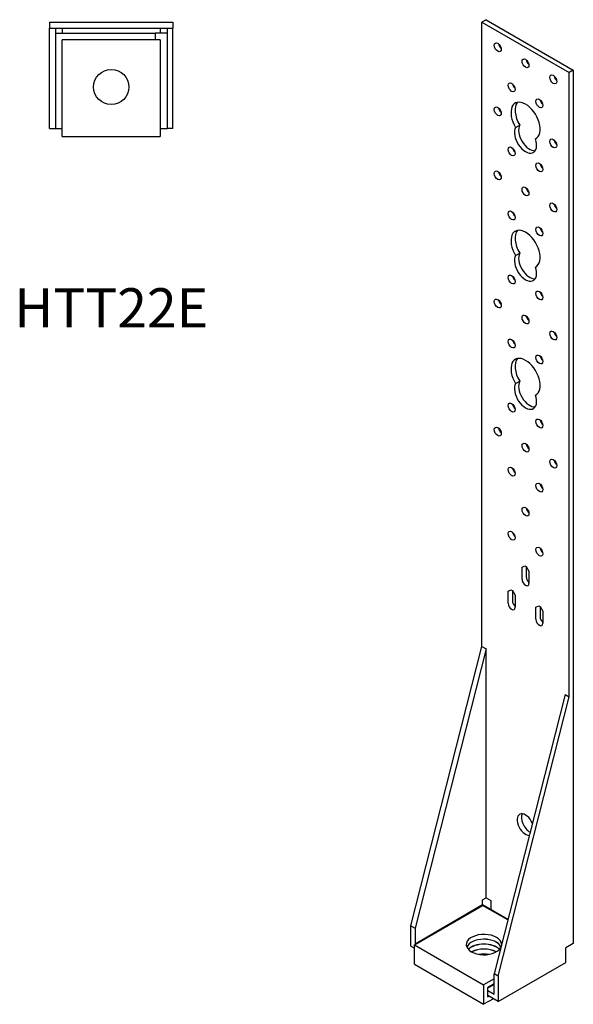
# Model space of a CAD drawing. Units: millimetres. Extents: x 1790 to 2236, y 600 to 1957.
# Drawn here: x 1953 to 2236, y 600 to 1103 of the extents above; entities that cross this region are included whole.
import ezdxf

# ---------------------------------------------------------------- set-up
doc = ezdxf.new("R2010")
doc.units = ezdxf.units.MM
doc.layers.add('Part', color=7, linetype='Continuous', lineweight=25)
doc.layers.add('Text', color=7, linetype='Continuous', lineweight=25)
doc.styles.add('Label Text (ANSI)', font='arial.ttf')

msp = doc.modelspace()

# ---------------------------------------------------------------- linework, layer by layer
at = {"layer": 'Part'}
for p, q in [((1968.5, 1101.2), (2031.5, 1101.2)), ((1968.5, 1101.2), (1968.5, 1098.2)), ((2031.5, 1101.2), (2031.5, 1098.2)), ((2191.25, 1102.53), (2189.13, 1101.3)), ((2189.13, 1101.3), (2233.68, 1075.58)), ((2189.13, 782.87), (2189.13, 1101.3)), ((2191.25, 1102.53), (2235.8, 1076.81)), ((1968.5, 1098.2), (2031.5, 1098.2)), ((1968.5, 1046.96), (1968.5, 1098.2)), ((1971.5, 1098.2), (1971.5, 1046.96)), ((1971.5, 1095.74), (2022.4, 1095.74)), ((1975, 1098.2), (1975, 1095.74)), ((2022.4, 1095.74), (2022.4, 1092.18)), ((2028.5, 1095.74), (2022.4, 1095.74)), ((2025, 1098.2), (2025, 1095.74)), ((2028.5, 1098.2), (2028.5, 1046.96)), ((2031.5, 1046.96), (2031.5, 1098.2)), ((1975, 1043), (1975, 1092.18)), ((2025, 1092.18), (1975, 1092.18)), ((2025, 1092.18), (2025, 1043)), ((2235.8, 1076.81), (2233.68, 1075.58)), ((2233.68, 757.15), (2233.68, 1075.58)), ((2235.8, 1076.81), (2235.8, 631.49)), ((1968.5, 1046.96), (1971.5, 1046.96)), ((1971.5, 1046.96), (1975, 1046.96)), ((2025, 1046.96), (2028.5, 1046.96)), ((2031.5, 1046.96), (2028.5, 1046.96)), ((2206.32, 1047.57), (2208.44, 1048.8)), ((1975, 1043), (2025, 1043)), ((2216.81, 1041.89), (2216.49, 1041.7)), ((2206.32, 982.25), (2208.44, 983.48)), ((2216.81, 976.57), (2216.49, 976.38)), ((2206.32, 916.94), (2208.44, 918.16)), ((2216.81, 911.25), (2216.49, 911.06)), ((2209.64, 823.28), (2211.05, 824.1)), ((2211.05, 824.1), (2211.76, 823.69)), ((2211.76, 823.69), (2213.17, 821.24)), ((2211.76, 823.69), (2211.76, 818.39)), ((2209.64, 817.16), (2209.64, 823.28)), ((2213.17, 821.24), (2213.17, 815.12)), ((2202.57, 811.04), (2203.98, 811.85)), ((2202.57, 804.91), (2202.57, 811.04)), ((2203.98, 811.85), (2204.69, 811.45)), ((2204.69, 811.45), (2206.1, 809)), ((2204.69, 811.45), (2204.69, 806.14)), ((2206.1, 809), (2206.1, 802.87)), ((2216.71, 802.87), (2218.12, 803.69)), ((2218.12, 803.69), (2218.83, 803.28)), ((2216.71, 796.75), (2216.71, 802.87)), ((2218.83, 803.28), (2220.24, 800.83)), ((2218.83, 803.28), (2218.83, 797.97)), ((2220.24, 800.83), (2220.24, 794.71)), ((2152.9, 640.45), (2189.13, 782.87)), ((2191.25, 781.64), (2155.02, 639.22)), ((2189.13, 782.87), (2191.25, 781.64)), ((2191.25, 654.76), (2191.25, 781.64)), ((2231.56, 758.37), (2195.33, 615.95)), ((2231.56, 758.37), (2233.68, 757.15)), ((2197.45, 614.73), (2233.68, 757.15)), ((2189.52, 653.76), (2191.25, 654.76)), ((2189.52, 651.25), (2189.52, 653.76)), ((2191.25, 654.76), (2193.73, 653.33)), ((2193.73, 653.33), (2193.73, 648.82)), ((2154.7, 630.8), (2189.47, 650.87)), ((2155.02, 631.34), (2189.52, 651.25)), ((2202.32, 643.46), (2189.47, 650.87)), ((2189.52, 651.25), (2202.41, 643.81)), ((2152.9, 640.45), (2155.02, 639.22)), ((2152.9, 630.11), (2152.9, 640.45)), ((2155.02, 639.22), (2155.02, 631.34)), ((2152.9, 630.11), (2154.7, 629.08)), ((2154.7, 620.83), (2154.7, 630.8)), ((2154.7, 630.8), (2190.05, 610.38)), ((2155.02, 631.34), (2155.33, 631.16)), ((2235.8, 631.49), (2231.94, 629.26)), ((2231.94, 621.81), (2231.94, 629.26)), ((2154.7, 620.83), (2190.05, 600.42)), ((2197.45, 601.89), (2231.94, 621.81)), ((2195.33, 613.43), (2190.05, 610.38)), ((2197.45, 614.73), (2195.33, 615.95)), ((2195.33, 605.56), (2195.33, 615.95)), ((2197.45, 614.73), (2197.45, 601.89)), ((2190.05, 610.38), (2190.05, 600.42)), ((2192.17, 608.78), (2195.33, 610.6)), ((2192.17, 604.23), (2192.17, 609.02)), ((2192.88, 609.57), (2195.33, 610.98)), ((2195.02, 603.29), (2190.05, 600.42)), ((2192.17, 607.39), (2195.33, 605.56)), ((2197.45, 601.89), (2192.17, 604.94)), ((2192.9, 604.52), (2192.88, 604.5))]:
    msp.add_line(p, q, dxfattribs=at)
msp.add_circle((2000, 1068.2), 9, dxfattribs=at)
for centre in [(2197.26, 1088.44), (2211.41, 1080.28), (2225.55, 1072.11), (2204.33, 1068.03), (2218.48, 1059.86), (2197.26, 1055.78), (2225.55, 1039.45), (2204.33, 1035.37), (2218.48, 1027.2), (2197.26, 1023.12), (2211.41, 1014.96), (2225.55, 1006.79), (2204.33, 1002.71), (2218.48, 994.55), (2204.33, 970.05), (2218.48, 961.89), (2197.26, 957.8), (2211.41, 949.64), (2225.55, 941.47), (2204.33, 937.39), (2218.48, 929.23), (2204.33, 904.73), (2218.48, 896.57), (2197.26, 892.48), (2211.41, 884.32), (2225.55, 876.15), (2204.33, 872.07), (2218.48, 863.91), (2211.41, 851.66), (2204.33, 839.41), (2218.48, 831.25)]:
    msp.add_ellipse(centre, major_axis=(1.25, -2.17), ratio=0.57735, dxfattribs=at)
for centre, major_axis, start_param, end_param in [((2199.38, 1089.67), (1.25, -2.17), 4.15479, 5.269988), ((2213.53, 1081.5), (1.25, -2.17), 4.15479, 5.269988), ((2206.46, 1069.25), (1.25, -2.17), 4.15479, 5.269988), ((2227.67, 1073.34), (1.25, -2.17), 4.15479, 5.269988), ((2211.41, 1050.88), (-5.25, 9.09), 3.110897, 7.884677), ((2213.53, 1052.11), (-5.25, 9.09), 0.203431, 1.601492), ((2220.6, 1061.09), (1.25, -2.17), 4.15479, 5.269988), ((2199.38, 1057.01), (1.25, -2.17), 4.15479, 5.269988), ((2211.41, 1041.78), (4, -6.93), 3.474034, 7.52154), ((2213.53, 1043), (-4, 6.93), 0.332441, 2.873218), ((2227.67, 1040.68), (1.25, -2.17), 4.15479, 5.269988), ((2206.46, 1036.59), (1.25, -2.17), 4.15479, 5.269988), ((2199.38, 1024.35), (1.25, -2.17), 4.15479, 5.269988), ((2220.6, 1028.43), (1.25, -2.17), 4.15479, 5.269988), ((2213.53, 1016.18), (1.25, -2.17), 4.15479, 5.269988), ((2206.46, 1003.93), (1.25, -2.17), 4.15479, 5.269988), ((2227.67, 1008.02), (1.25, -2.17), 4.15479, 5.269988), ((2211.41, 985.56), (-5.25, 9.09), 3.110897, 7.884677), ((2213.53, 986.79), (-5.25, 9.09), 0.203431, 1.601492), ((2220.6, 995.77), (1.25, -2.17), 4.15479, 5.269988), ((2211.41, 976.46), (4, -6.93), 3.474034, 7.52154), ((2213.53, 977.68), (-4, 6.93), 0.332441, 2.873218), ((2206.46, 971.27), (1.25, -2.17), 4.15479, 5.269988), ((2199.38, 959.03), (1.25, -2.17), 4.15479, 5.269988), ((2220.6, 963.11), (1.25, -2.17), 4.15479, 5.269988), ((2213.53, 950.86), (1.25, -2.17), 4.15479, 5.269988), ((2206.46, 938.62), (1.25, -2.17), 4.15479, 5.269988), ((2227.67, 942.7), (1.25, -2.17), 4.15479, 5.269988), ((2211.41, 920.24), (-5.25, 9.09), 3.110897, 7.884677), ((2213.53, 921.47), (-5.25, 9.09), 0.203431, 1.601492), ((2220.6, 930.45), (1.25, -2.17), 4.15479, 5.269988), ((2211.41, 911.14), (4, -6.93), 3.474034, 7.52154), ((2213.53, 912.36), (-4, 6.93), 0.332441, 2.873218), ((2206.46, 905.96), (1.25, -2.17), 4.15479, 5.269988), ((2199.38, 893.71), (1.25, -2.17), 4.15479, 5.269988), ((2220.6, 897.79), (1.25, -2.17), 4.15479, 5.269988), ((2213.53, 885.54), (1.25, -2.17), 4.15479, 5.269988), ((2206.46, 873.3), (1.25, -2.17), 4.15479, 5.269988), ((2227.67, 877.38), (1.25, -2.17), 4.15479, 5.269988), ((2220.6, 865.13), (1.25, -2.17), 4.15479, 5.269988), ((2213.53, 852.88), (1.25, -2.17), 4.15479, 5.269988), ((2206.46, 840.64), (1.25, -2.17), 4.15479, 5.269988), ((2220.6, 832.47), (1.25, -2.17), 4.15479, 5.269988), ((2211.41, 816.14), (1.25, -2.17), 3.926991, 7.068583), ((2213.53, 817.37), (1.25, -2.17), 3.926991, 5.296429), ((2204.33, 803.89), (1.25, -2.17), 3.926991, 7.068583), ((2206.46, 805.12), (1.25, -2.17), 3.926991, 5.296429), ((2218.48, 795.73), (1.25, -2.17), 3.926991, 7.068583), ((2220.6, 796.95), (1.25, -2.17), 3.926991, 5.296429), ((2211.41, 692.07), (3, -5.2), 1.392639, 5.959857), ((2213.53, 693.29), (-3, 5.2), 0.361367, 2.403507), ((2190.19, 630.88), (9, 0), 0.045247, 5.94627), ((2190.19, 628.43), (9, 0), 0.273658, 2.903652), ((2190.19, 628.37), (-9, 0), 3.418972, 6.039851), ((2190.19, 625.92), (-9, 0), 3.638424, 5.786354), ((2190.19, 625.87), (9, 0), 0.502799, 2.638793), ((2190.19, 623.42), (-9, 0), 3.941918, 5.48286), ((2190.19, 623.37), (9, 0), 0.807875, 2.333718), ((2190.19, 620.92), (-9, 0), 4.423365, 5.001413), ((2192.88, 607.04), (1.55, 2.68), 0.785398, 1.113853), ((2192.88, 607.04), (-1.55, -2.68), 0.456944, 0.785398)]:
    msp.add_ellipse(centre, major_axis=major_axis, ratio=0.57735, start_param=start_param, end_param=end_param, dxfattribs=at)

# ---------------------------------------------------------------- texts
at = {"layer": 'Text', "insert": (2000, 953), "char_height": 20, "width": 343.6746, "attachment_point": 5, "style": 'Label Text (ANSI)'}
msp.add_mtext('HTT22E', dxfattribs=at)

doc.saveas('drawing.dxf')
